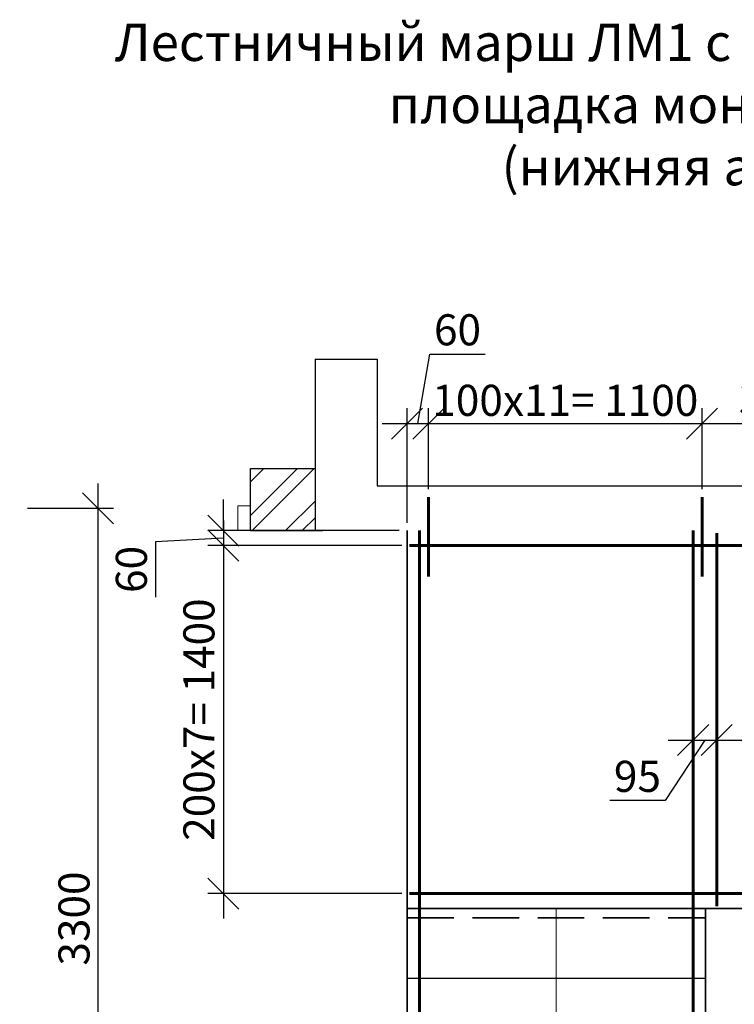
# Model space of a CAD drawing. Units: millimetres. Extents: x 33481 to 559046, y -138916 to 186828.
# Drawn here: x 361308 to 367055, y 161138 to 169057 of the extents above; entities that cross this region are included whole.
import ezdxf

# ---------------------------------------------------------------- set-up
doc = ezdxf.new("R2010")
doc.units = ezdxf.units.MM
doc.linetypes.add('GOST2.303 4', pattern=[7, 5, -2, 0])
doc.layers.get('0').update_dxf_attribs({"lineweight": 20})
for name, color, linetype, lineweight in [('0.35', 12, 'Continuous', 35), ('d10', 170, 'Continuous', 50), ('d6', 62, 'Continuous', 50), ('ДВЕРИ ПЛАН', 250, 'Continuous', 15), ('КАРКАС  КЖ', 252, 'Continuous', 40), ('Пунктир', 192, 'GOST2.303 4', 18), ('Размеры', 5, 'Continuous', 20), ('СТЕНЫ КИРПИЧ', 34, 'Continuous', 30), ('ТОНКИЕ ЛИНИИ', 251, 'Continuous', 18), ('Штриховка', 161, 'Continuous', 18)]:
    doc.layers.add(name, color=color, linetype=linetype, lineweight=lineweight)
doc.styles.add('GOST 2.304', font='CS_Gost2304.shx')
doc.dimstyles.new('SPDS 1_50', dxfattribs={"dimscale": 100, "dimtxt": 2.5, "dimasz": 2.5, "dimexe": 1.25, "dimexo": 0.625, "dimtad": 1, "dimdec": 0, "dimlfac": 0.5, "dimrnd": 0.001, "dimtxsty": 'GOST 2.304', "dimblk": 'OBLIQUE', "dimcen": 2.5, "dimdle": 2, "dimclrd": 256, "dimclre": 256, "dimclrt": 256, "dimadec": 0, "dimazin": 2, "dimtfac": 0.75, "dimtdec": 0, "dimtmove": 1, "dimatfit": 3, "dimfxl": 1.25, "dimtolj": 1, "dimarcsym": 0})

# ---------------------------------------------------------------- blocks, each defined once
blk = doc.blocks.new('_Oblique')
at = {"color": 0, "linetype": 'ByBlock', "lineweight": -2}
blk.add_line((-0.5, -0.5), (0.5, 0.5), dxfattribs=at)
blk = doc.blocks.new('*D346')
at = {"layer": 'Размеры', "lineweight": -2, "ltscale": 100}
for p, q in [((361937.6, 165327.9), (361937.6, 158327.9)), ((361371, 165127.9), (362062.6, 165127.9)), ((361371, 158527.9), (362062.6, 158527.9))]:
    blk.add_line(p, q, dxfattribs=at)
at = {"layer": 'Размеры', "lineweight": -2, "ltscale": 100, "xscale": 250, "yscale": 250, "zscale": 250}
for p, rotation in [((361937.6, 165127.9), 90), ((361937.6, 158527.9), 270)]:
    blk.add_blockref('_Oblique', p, dxfattribs=dict(at, rotation=rotation))
at = {"layer": 'Размеры', "ltscale": 100, "insert": (361744.9, 161827.9), "char_height": 250, "attachment_point": 5, "rotation": 90, "style": 'GOST 2.304'}
blk.add_mtext('\\A1;3300', dxfattribs=at)
blk = doc.blocks.new('*D326')
at = {"layer": 'Размеры', "lineweight": -2, "ltscale": 100}
for p, q in [((362946.7, 164947.9), (362946.7, 165197.9)), ((362946.7, 164887.9), (362401, 164857.5)), ((364361, 164947.9), (362821.7, 164947.9)), ((362946.7, 164947.9), (362946.7, 164827.9)), ((362946.7, 164947.9), (362946.7, 164827.9)), ((362401, 164857.5), (362401, 164413.9)), ((364381, 164827.9), (362821.7, 164827.9)), ((362946.7, 164827.9), (362946.7, 164577.9))]:
    blk.add_line(p, q, dxfattribs=at)
at = {"layer": 'Размеры', "lineweight": -2, "ltscale": 100, "xscale": 250, "yscale": 250, "zscale": 250}
for p, rotation in [((362946.7, 164947.9), 270), ((362946.7, 164827.9), 90)]:
    blk.add_blockref('_Oblique', p, dxfattribs=dict(at, rotation=rotation))
at = {"layer": 'Размеры', "ltscale": 100, "insert": (362206.3, 164635.7), "char_height": 250, "attachment_point": 5, "rotation": 90, "style": 'GOST 2.304'}
blk.add_mtext('\\A1;60', dxfattribs=at)
blk = doc.blocks.new('*D327')
at = {"layer": 'Размеры', "lineweight": -2, "ltscale": 100}
for p, q in [((362946.7, 165027.9), (362946.7, 161827.9)), ((364381, 164827.9), (362821.7, 164827.9)), ((364381, 162027.9), (362821.7, 162027.9))]:
    blk.add_line(p, q, dxfattribs=at)
at = {"layer": 'Размеры', "lineweight": -2, "ltscale": 100, "xscale": 250, "yscale": 250, "zscale": 250}
for p, rotation in [((362946.7, 164827.9), 90), ((362946.7, 162027.9), 270)]:
    blk.add_blockref('_Oblique', p, dxfattribs=dict(at, rotation=rotation))
at = {"layer": 'Размеры', "ltscale": 100, "insert": (362749.5, 163427.9), "char_height": 250, "attachment_point": 5, "rotation": 90, "style": 'GOST 2.304'}
blk.add_mtext('\\A1;200х7= 1400', dxfattribs=at)
blk = doc.blocks.new('*D423')
at = {"layer": 'Размеры', "lineweight": -2, "ltscale": 100}
for p, q in [((364509.5, 165808.1), (364607, 166368.2)), ((364607, 166368.2), (365050.6, 166368.2)), ((364423.5, 165010.4), (364423.5, 165933.1)), ((364595.5, 165280.4), (364595.5, 165933.1)), ((364223.5, 165808.1), (364795.5, 165808.1))]:
    blk.add_line(p, q, dxfattribs=at)
at = {"layer": 'Размеры', "lineweight": -2, "ltscale": 100, "xscale": 250, "yscale": 250, "zscale": 250, "rotation": 180}
blk.add_blockref('_Oblique', (364423.5, 165808.1), dxfattribs=at)
at = {"layer": 'Размеры', "lineweight": -2, "ltscale": 100, "xscale": 250, "yscale": 250, "zscale": 250}
blk.add_blockref('_Oblique', (364595.5, 165808.1), dxfattribs=at)
at = {"layer": 'Размеры', "ltscale": 100, "insert": (364828.8, 166563), "char_height": 250, "attachment_point": 5, "style": 'GOST 2.304'}
blk.add_mtext('\\A1;60', dxfattribs=at)
blk = doc.blocks.new('*D424')
at = {"layer": 'Размеры', "lineweight": -2, "ltscale": 100}
for p, q in [((364595.5, 165280.4), (364595.5, 165933.1)), ((366795.5, 165280.4), (366795.5, 165933.1)), ((364395.5, 165808.1), (366995.5, 165808.1))]:
    blk.add_line(p, q, dxfattribs=at)
at = {"layer": 'Размеры', "lineweight": -2, "ltscale": 100, "xscale": 250, "yscale": 250, "zscale": 250, "rotation": 180}
blk.add_blockref('_Oblique', (364595.5, 165808.1), dxfattribs=at)
at = {"layer": 'Размеры', "lineweight": -2, "ltscale": 100, "xscale": 250, "yscale": 250, "zscale": 250}
blk.add_blockref('_Oblique', (366795.5, 165808.1), dxfattribs=at)
at = {"layer": 'Размеры', "ltscale": 100, "insert": (365695.5, 165995.6), "char_height": 250, "attachment_point": 5, "style": 'GOST 2.304'}
blk.add_mtext('\\A1;100х11= 1100', dxfattribs=at)
blk = doc.blocks.new('*D425')
at = {"layer": 'Размеры', "lineweight": -2, "ltscale": 100}
for p, q in [((366795.5, 165280.4), (366795.5, 165933.1)), ((367575.5, 165280.4), (367575.5, 165933.1)), ((366595.5, 165808.1), (367775.5, 165808.1))]:
    blk.add_line(p, q, dxfattribs=at)
at = {"layer": 'Размеры', "lineweight": -2, "ltscale": 100, "xscale": 250, "yscale": 250, "zscale": 250, "rotation": 180}
blk.add_blockref('_Oblique', (366795.5, 165808.1), dxfattribs=at)
at = {"layer": 'Размеры', "lineweight": -2, "ltscale": 100, "xscale": 250, "yscale": 250, "zscale": 250}
blk.add_blockref('_Oblique', (367575.5, 165808.1), dxfattribs=at)
at = {"layer": 'Размеры', "ltscale": 100, "insert": (367375.5, 166002.8), "char_height": 250, "attachment_point": 5, "style": 'GOST 2.304'}
blk.add_mtext('\\A1;390', dxfattribs=at)
blk = doc.blocks.new('*D638')
at = {"layer": 'Размеры', "lineweight": -2, "ltscale": 100}
for p, q in [((366723.5, 163437.9), (366723.5, 163138)), ((366913.5, 163437.9), (366913.5, 163138)), ((366818.5, 163263), (366498, 162776.7)), ((366523.5, 163263), (367113.5, 163263)), ((366498, 162776.7), (366053.6, 162776.7))]:
    blk.add_line(p, q, dxfattribs=at)
at = {"layer": 'Размеры', "lineweight": -2, "ltscale": 100, "xscale": 250, "yscale": 250, "zscale": 250, "rotation": 180}
blk.add_blockref('_Oblique', (366723.5, 163263), dxfattribs=at)
at = {"layer": 'Размеры', "lineweight": -2, "ltscale": 100, "xscale": 250, "yscale": 250, "zscale": 250}
blk.add_blockref('_Oblique', (366913.5, 163263), dxfattribs=at)
at = {"layer": 'Размеры', "ltscale": 100, "insert": (366275.8, 162971.4), "char_height": 250, "attachment_point": 5, "style": 'GOST 2.304'}
blk.add_mtext('\\A1;95', dxfattribs=at)
blk = doc.blocks.new('*D639')
at = {"layer": 'Размеры', "lineweight": -2, "ltscale": 100}
for p, q in [((366913.5, 163437.9), (366913.5, 163138)), ((367313.5, 163365.4), (367313.5, 163138)), ((366713.5, 163263), (367513.5, 163263)), ((367113.5, 163263), (367787.9, 162837.3)), ((367787.9, 162837.3), (368400.4, 162837.3))]:
    blk.add_line(p, q, dxfattribs=at)
at = {"layer": 'Размеры', "lineweight": -2, "ltscale": 100, "xscale": 250, "yscale": 250, "zscale": 250, "rotation": 180}
blk.add_blockref('_Oblique', (366913.5, 163263), dxfattribs=at)
at = {"layer": 'Размеры', "lineweight": -2, "ltscale": 100, "xscale": 250, "yscale": 250, "zscale": 250}
blk.add_blockref('_Oblique', (367313.5, 163263), dxfattribs=at)
at = {"layer": 'Размеры', "ltscale": 100, "insert": (368094.1, 163034.5), "char_height": 250, "attachment_point": 5, "style": 'GOST 2.304'}
blk.add_mtext('\\A1;200', dxfattribs=at)

msp = doc.modelspace()

# ---------------------------------------------------------------- hatches: boundary and pattern name
at = {"layer": 'Штриховка', "ltscale": 100}
h = msp.add_hatch(dxfattribs=at)
h.set_pattern_fill('ANSI32', color=256, scale=30, style=0)
h.set_pattern_definition([(45, (-2360486.2, 1260273.75), (-202.055763, 202.055763), []), (45, (-2360351.5, 1260273.75), (-202.055763, 202.055763), [])])
h.paths.add_polyline_path([(363683.5, 165447.9), (363683.5, 164947.9), (363163.5, 164947.9), (363163.5, 165447.9)], flags=0)

# ---------------------------------------------------------------- linework, layer by layer
at = {"layer": '0.35', "ltscale": 100}
for p, q in [((364423.5, 160467.9, 0), (364423.5, 164947.9, 0)), ((364423.5, 161907.9, 0), (369803.5, 161907.9, 0)), ((366823.5, 159867.9, 0), (366823.5, 161907.9, 0))]:
    msp.add_line(p, q, dxfattribs=at)
at = {"layer": 'd10', "color": 1, "lineweight": 60, "ltscale": 100}
for p, q in [((364595.5, 164577.9, 0), (364595.5, 165217.9, 0)), ((366795.5, 164577.9, 0), (366795.5, 165217.9, 0))]:
    msp.add_line(p, q, dxfattribs=at)
at = {"layer": 'd10', "lineweight": 60, "ltscale": 40}
for p, q in [((364523.5, 160442.9, 0), (364523.5, 164947.9, 0)), ((366723.5, 159892.9, 0), (366723.5, 164947.9, 0)), ((366913.5, 161927.9, 0), (366913.5, 164927.9, 0))]:
    msp.add_line(p, q, dxfattribs=at)
at = {"layer": 'd6', "lineweight": 60}
for p, q in [((364443.5, 164827.9, 0), (369783.5, 164827.9, 0)), ((364443.5, 164827.9, 0), (369783.5, 164827.9, 0)), ((364443.5, 162027.9, 0), (369783.5, 162027.9, 0))]:
    msp.add_line(p, q, dxfattribs=at)
at = {"layer": 'ДВЕРИ ПЛАН', "color": 7}
for p, q in [((363063.5, 165147.9, 0), (363163.5, 165147.9, 0)), ((363063.5, 164947.9, 0), (363063.5, 165147.9, 0)), ((363163.5, 165147.9, 0), (363163.5, 164947.9, 0)), ((363163.5, 164947.9, 0), (363063.5, 164947.9, 0))]:
    msp.add_line(p, q, dxfattribs=at)
at = {"layer": 'КАРКАС  КЖ', "color": 252, "lineweight": 30}
for p, q in [((363683.5, 166327.9, 0), (364183.5, 166327.9, 0)), ((363683.5, 166327.9, 0), (363683.5, 164947.9, 0)), ((364183.5, 166327.9, 0), (364183.5, 165307.9, 0)), ((364183.5, 165307.9, 0), (371393.9, 165307.9, 0))]:
    msp.add_line(p, q, dxfattribs=at)
at = {"layer": 'КАРКАС  КЖ', "lineweight": 25, "ltscale": 100}
msp.add_line((364423.5, 161347.9, 0), (366823.5, 161347.9, 0), dxfattribs=at)
at = {"layer": 'Пунктир', "lineweight": 35, "ltscale": 75}
msp.add_line((364423.5, 161833.9, 0), (366823.5, 161833.9, 0), dxfattribs=at)
at = {"layer": 'СТЕНЫ КИРПИЧ', "ltscale": 50}
for p, q in [((363943.5, 166327.9, 0), (364183.5, 166327.9, 0)), ((363163.5, 165447.9, 0), (363683.5, 165447.9, 0)), ((363163.5, 164947.9, 0), (363163.5, 165447.9, 0)), ((363163.5, 164947.9, 0), (363743.5, 164947.9, 0))]:
    msp.add_line(p, q, dxfattribs=at)
at = {"layer": 'ТОНКИЕ ЛИНИИ', "ltscale": 100, "elevation": 0}
for points in [[(365623.5, 161907.9), (365623.5, 160167.9), (365344.2, 160497.3)], [(365623.5, 161907.9), (365623.5, 160167.9), (365902.9, 160497.3)]]:
    msp.add_lwpolyline(points, dxfattribs=at)

# ---------------------------------------------------------------- texts
at = {"insert": (367100.2, 169024.8), "char_height": 300, "width": 12019.597, "attachment_point": 2, "style": 'GOST 2.304'}
msp.add_mtext('Лестничный марш ЛМ1 с отм.+0.000 на отм.+1.450;\\Pплощадка монолитная ПМ1.\\P(нижняя арматура)', dxfattribs=at)

# ---------------------------------------------------------------- dimensions: what is measured, and where the dimension line sits
at = {"layer": 'Размеры', "ltscale": 100}
dim = msp.add_linear_dim(base=(364595.5, 165808.1), p1=(364423.5, 164947.9, 0), p2=(364595.5, 165217.9, 0), text='60', dimstyle='SPDS 1_50', override={"dimlfac": 0.5, "dimtxsty": 'GOST 2.304', "dimtolj": 1}, dxfattribs=at)
dim.commit()
dim.dimension.update_dxf_attribs({"geometry": '*D423', "text_midpoint": (364669.5, 166368.2), "dimtype": 160})
dim = msp.add_linear_dim(base=(366795.5, 165808.1), p1=(364595.5, 165217.9, 0), p2=(366795.5, 165217.9, 0), text='100х11= <>', dimstyle='SPDS 1_50', override={"dimlfac": 0.5, "dimtxsty": 'GOST 2.304', "dimtolj": 1}, dxfattribs=at)
dim.commit()
dim.dimension.update_dxf_attribs({"geometry": '*D424', "text_midpoint": (365695.5, 165995.6)})
for base, p1, p2, picture, middle in [((367575.5, 165808.1), (366795.5, 165217.9, 0), (367575.5, 165217.9, 0), '*D425', (367375.5, 165808.1)), ((366913.5, 163263), (366723.5, 163500.4, 0), (366913.5, 163500.4, 0), '*D638', (366435.5, 162776.7)), ((367313.5, 163263), (366913.5, 163500.4, 0), (367313.5, 163427.9, 0), '*D639', (367850.4, 162837.3))]:
    dim = msp.add_linear_dim(base=base, p1=p1, p2=p2, dimstyle='SPDS 1_50', override={"dimlfac": 0.5, "dimtxsty": 'GOST 2.304', "dimtolj": 1}, dxfattribs=at)
    dim.commit()
    dim.dimension.update_dxf_attribs({"geometry": picture, "text_midpoint": middle, "dimtype": 160})
dim = msp.add_linear_dim(base=(361937.6, 158527.9, 0), p1=(361308.5, 165127.9, 0), p2=(361308.5, 158527.9, 0), angle=90, dimstyle='SPDS 1_50', override={"dimlfac": 0.5, "dimtxsty": 'GOST 2.304', "dimtolj": 1}, dxfattribs=at)
dim.commit()
dim.dimension.update_dxf_attribs({"geometry": '*D346', "text_midpoint": (361744.9, 161827.9, 0)})
dim = msp.add_linear_dim(base=(362946.7, 164827.9), p1=(364423.5, 164947.9, 0), p2=(364443.5, 164827.9, 0), angle=90, dimstyle='SPDS 1_50', override={"dimlfac": 0.5, "dimtxsty": 'GOST 2.304', "dimtolj": 1}, dxfattribs=at)
dim.commit()
dim.dimension.update_dxf_attribs({"geometry": '*D326', "text_midpoint": (362401, 164795), "dimtype": 160})
dim = msp.add_linear_dim(base=(362946.7, 162027.9), p1=(364443.5, 164827.9, 0), p2=(364443.5, 162027.9, 0), angle=90, text='200х7= <>', dimstyle='SPDS 1_50', override={"dimscale": 100, "dimlfac": 0.5, "dimtxsty": 'GOST 2.304', "dimtolj": 1}, dxfattribs=at)
dim.commit()
dim.dimension.update_dxf_attribs({"geometry": '*D327', "text_midpoint": (362749.5, 163427.9)})

doc.saveas('drawing.dxf')
